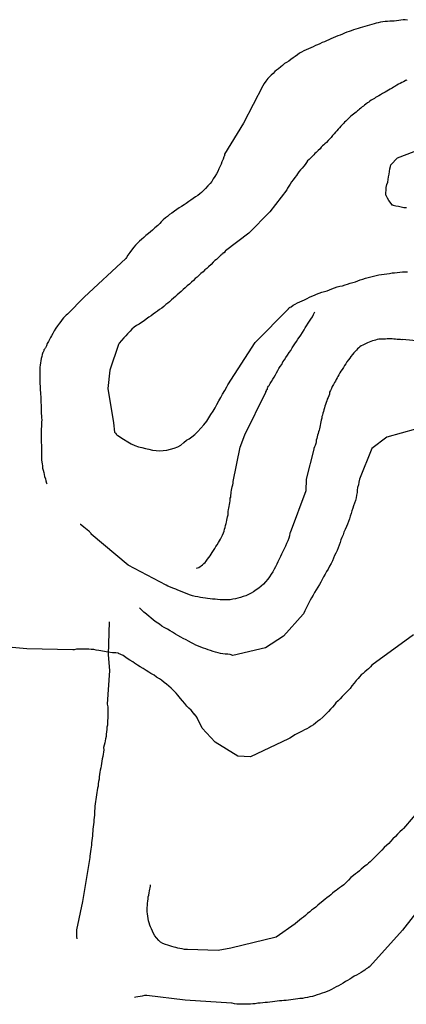
# Model space of a CAD drawing. Extents: x 180731 to 183148, y 1657648 to 1663197.
# Drawn here: x 180847 to 180898, y 1660210 to 1660339 of the extents above; entities that cross this region are included whole.
import ezdxf

# ---------------------------------------------------------------- set-up
doc = ezdxf.new("R2010")
doc.units = 0
doc.header["$MEASUREMENT"] = 0
doc.layers.get('0').update_dxf_attribs({"linetype": 'CONTINUOUS'})
doc.layers.add('V-VALETA', color=6, linetype='CONTINUOUS')

# ---------------------------------------------------------------- blocks, each defined once
blk = doc.blocks.new('872QIIIP_img_geo')
at = {"layer": 'V-VALETA'}
for points in [[(180898, 1660331.22), (180897.88, 1660331.17), (180897.81, 1660331.17), (180897.77, 1660331.13), (180897.56, 1660331.03), (180897.36, 1660330.92), (180897.13, 1660330.79), (180896.92, 1660330.69), (180896.7, 1660330.56), (180896.45, 1660330.41), (180896.26, 1660330.3), (180896.07, 1660330.17), (180895.81, 1660330.05), (180895.6, 1660329.92), (180895.38, 1660329.81), (180895.17, 1660329.68), (180895, 1660329.58), (180894.81, 1660329.47), (180894.57, 1660329.32), (180894.36, 1660329.19), (180894.17, 1660329.09), (180893.93, 1660328.96), (180893.76, 1660328.85), (180893.59, 1660328.74), (180893.36, 1660328.6), (180893.16, 1660328.49), (180893.02, 1660328.36), (180892.85, 1660328.26), (180892.67, 1660328.11), (180892.48, 1660327.98), (180892.33, 1660327.83), (180892.19, 1660327.74), (180891.99, 1660327.59), (180891.84, 1660327.45), (180891.69, 1660327.32), (180891.54, 1660327.21), (180891.37, 1660327.06), (180891.2, 1660326.91), (180891.04, 1660326.79), (180890.86, 1660326.66), (180890.71, 1660326.51), (180890.52, 1660326.34), (180890.37, 1660326.21), (180890.23, 1660326.06), (180890.05, 1660325.89), (180889.88, 1660325.72), (180889.73, 1660325.57), (180889.61, 1660325.42), (180889.39, 1660325.21), (180889.22, 1660325), (180889.05, 1660324.82), (180888.84, 1660324.59), (180888.69, 1660324.42), (180888.5, 1660324.21), (180888.3, 1660323.99), (180888.13, 1660323.76), (180887.96, 1660323.57), (180887.73, 1660323.33), (180887.49, 1660323.08), (180887.3, 1660322.91), (180887.16, 1660322.78), (180887, 1660322.63), (180886.83, 1660322.46), (180886.66, 1660322.27), (180886.43, 1660322.03), (180886.17, 1660321.78), (180886, 1660321.63), (180885.85, 1660321.48), (180885.71, 1660321.33), (180885.55, 1660321.18), (180885.41, 1660321.03), (180885.25, 1660320.86), (180885.04, 1660320.67), (180884.89, 1660320.47), (180884.72, 1660320.22), (180884.53, 1660320.01), (180884.34, 1660319.75), (180884.12, 1660319.5), (180883.91, 1660319.26), (180883.72, 1660318.99), (180883.57, 1660318.77), (180883.38, 1660318.5), (180883.17, 1660318.22), (180882.95, 1660317.94), (180882.76, 1660317.64), (180882.59, 1660317.39), (180882.42, 1660317.11), (180882.42, 1660317.11), (180882.31, 1660316.89), (180880.11, 1660314.02), (180877.35, 1660311.26), (180874.29, 1660308.94), (180874.28, 1660308.9), (180874.13, 1660308.69), (180874.04, 1660308.67), (180874.02, 1660308.63), (180873.96, 1660308.61), (180873.9, 1660308.5), (180873.81, 1660308.5), (180873.79, 1660308.39), (180873.66, 1660308.3), (180873.43, 1660308.09), (180873.15, 1660307.82), (180872.92, 1660307.65), (180872.68, 1660307.43), (180872.43, 1660307.15), (180872.08, 1660306.86), (180871.85, 1660306.64), (180871.61, 1660306.43), (180871.38, 1660306.2), (180871.1, 1660305.96), (180870.87, 1660305.75), (180870.61, 1660305.51), (180870.36, 1660305.3), (180870.12, 1660305.06), (180869.85, 1660304.83), (180869.59, 1660304.57), (180869.29, 1660304.34), (180869.04, 1660304.08), (180868.8, 1660303.87), (180868.52, 1660303.64), (180868.27, 1660303.42), (180867.99, 1660303.19), (180867.76, 1660302.96), (180867.52, 1660302.74), (180867.25, 1660302.53), (180867.01, 1660302.29), (180866.78, 1660302.1), (180866.5, 1660301.91), (180866.26, 1660301.67), (180865.97, 1660301.46), (180865.69, 1660301.27), (180865.41, 1660301.03), (180865.16, 1660300.89), (180864.86, 1660300.65), (180864.58, 1660300.46), (180864.31, 1660300.25), (180863.96, 1660299.99), (180863.67, 1660299.78), (180863.33, 1660299.57), (180863.03, 1660299.37), (180862.69, 1660299.16), (180862.39, 1660298.95), (180862.09, 1660298.69), (180861.87, 1660298.43), (180861.51, 1660298.1), (180861.28, 1660297.84), (180861.02, 1660297.56), (180860.7, 1660297.22), (180860.42, 1660296.88), (180860.31, 1660296.71), (180859.19, 1660293.34), (180858.94, 1660290.93), (180859.67, 1660286.44), (180859.79, 1660285.24), (180859.89, 1660285.16), (180859.96, 1660285.09), (180860.04, 1660284.99), (180860.13, 1660284.9), (180860.23, 1660284.79), (180860.96, 1660284.32), (180861.53, 1660283.99), (180862, 1660283.71), (180862.47, 1660283.51), (180862.94, 1660283.34), (180863.37, 1660283.22), (180863.84, 1660283.09), (180864.31, 1660283), (180864.77, 1660282.9), (180865.24, 1660282.83), (180865.71, 1660282.79), (180866.18, 1660282.83), (180866.65, 1660282.87), (180867.12, 1660283.02), (180867.59, 1660283.17), (180868.06, 1660283.34), (180868.46, 1660283.56), (180868.87, 1660283.88), (180869.21, 1660284.18), (180869.55, 1660284.39), (180869.93, 1660284.62), (180870.32, 1660284.95), (180870.68, 1660285.31), (180871.08, 1660285.78), (180871.47, 1660286.2), (180871.87, 1660286.67), (180872.13, 1660287.1), (180872.4, 1660287.53), (180872.4, 1660287.53), (180872.68, 1660287.99), (180872.94, 1660288.42), (180873.19, 1660288.85), (180873.45, 1660289.32), (180873.7, 1660289.78), (180873.94, 1660290.21), (180874.21, 1660290.68), (180874.49, 1660291.15), (180874.63, 1660291.43), (180878.19, 1660296.97), (180882.56, 1660301.36), (180882.55, 1660301.38), (180882.67, 1660301.51), (180882.76, 1660301.51), (180882.78, 1660301.57), (180882.87, 1660301.63), (180883.15, 1660301.82), (180883.42, 1660301.97), (180883.7, 1660302.12), (180884.04, 1660302.27), (180884.32, 1660302.42), (180884.64, 1660302.55), (180884.98, 1660302.7), (180885.28, 1660302.87), (180885.58, 1660303), (180885.92, 1660303.12), (180886.22, 1660303.25), (180886.56, 1660303.38), (180886.9, 1660303.51), (180887.24, 1660303.64), (180887.58, 1660303.72), (180887.9, 1660303.85), (180888.22, 1660303.98), (180888.56, 1660304.1), (180888.9, 1660304.23), (180889.24, 1660304.3), (180889.59, 1660304.38), (180889.93, 1660304.49), (180890.27, 1660304.57), (180890.61, 1660304.7), (180890.95, 1660304.79), (180891.29, 1660304.87), (180891.61, 1660305), (180891.93, 1660305.13), (180892.27, 1660305.24), (180892.61, 1660305.34), (180892.95, 1660305.45), (180893.29, 1660305.53), (180893.64, 1660305.64), (180894.02, 1660305.72), (180894.36, 1660305.81), (180894.7, 1660305.85), (180895.04, 1660305.89), (180895.38, 1660305.94), (180895.72, 1660305.98), (180896.07, 1660306.04), (180896.41, 1660306.07), (180896.75, 1660306.11), (180897.09, 1660306.15), (180897.43, 1660306.19), (180897.77, 1660306.19), (180898.11, 1660306.19)], [(180898.11, 1660339.08), (180897.81, 1660339.1), (180897.81, 1660339.1), (180897.51, 1660339.13), (180897.22, 1660339.06), (180896.96, 1660339.02), (180896.66, 1660338.98), (180896.36, 1660338.93), (180896.07, 1660338.93), (180895.77, 1660338.93), (180895.47, 1660338.91), (180895.17, 1660338.89), (180894.87, 1660338.85), (180894.57, 1660338.81), (180894.28, 1660338.72), (180893.98, 1660338.66), (180893.72, 1660338.59), (180893.42, 1660338.51), (180893.12, 1660338.42), (180892.83, 1660338.34), (180892.53, 1660338.25), (180892.23, 1660338.17), (180891.93, 1660338.08), (180891.63, 1660338), (180891.33, 1660337.89), (180891.04, 1660337.8), (180890.74, 1660337.68), (180890.48, 1660337.59), (180890.18, 1660337.48), (180889.88, 1660337.38), (180889.59, 1660337.25), (180889.29, 1660337.12), (180888.99, 1660337.01), (180888.69, 1660336.91), (180888.39, 1660336.76), (180888.09, 1660336.63), (180887.8, 1660336.48), (180887.5, 1660336.36), (180887.24, 1660336.25), (180886.94, 1660336.14), (180886.64, 1660335.99), (180886.35, 1660335.86), (180886.05, 1660335.76), (180885.75, 1660335.59), (180885.45, 1660335.46), (180885.15, 1660335.33), (180884.85, 1660335.18), (180884.56, 1660335.05), (180884.26, 1660334.88), (180884, 1660334.74), (180883.7, 1660334.52), (180883.42, 1660334.33), (180883.15, 1660334.14), (180882.85, 1660333.93), (180882.57, 1660333.73), (180882.3, 1660333.54), (180882.04, 1660333.39), (180881.78, 1660333.16), (180881.53, 1660332.96), (180881.23, 1660332.73), (180880.99, 1660332.52), (180880.76, 1660332.35), (180880.52, 1660332.09), (180880.29, 1660331.88), (180880.05, 1660331.67), (180879.86, 1660331.43), (180879.59, 1660331.09), (180879.37, 1660330.8), (180879.2, 1660330.5), (180876.68, 1660325.59), (180874.18, 1660321.57), (180874.19, 1660321.5), (180874.17, 1660321.33), (180874.15, 1660321.28), (180874.11, 1660321.2), (180874.02, 1660320.91), (180873.85, 1660320.56), (180873.74, 1660320.27), (180873.57, 1660319.92), (180873.42, 1660319.63), (180873.3, 1660319.29), (180873.13, 1660318.99), (180872.91, 1660318.65), (180872.72, 1660318.35), (180872.51, 1660318.01), (180872.3, 1660317.71), (180872.02, 1660317.41), (180871.68, 1660317.06), (180871.45, 1660316.83), (180871.19, 1660316.57), (180870.96, 1660316.4), (180870.7, 1660316.17), (180870.4, 1660315.98), (180870.1, 1660315.79), (180869.78, 1660315.53), (180869.51, 1660315.38), (180869.19, 1660315.13), (180868.91, 1660314.95), (180868.57, 1660314.74), (180868.27, 1660314.53), (180867.93, 1660314.34), (180867.63, 1660314.12), (180867.29, 1660313.85), (180867.29, 1660313.85), (180866.99, 1660313.68), (180866.71, 1660313.42), (180866.48, 1660313.23), (180866.18, 1660312.99), (180865.92, 1660312.74), (180865.71, 1660312.5), (180865.45, 1660312.25), (180865.07, 1660311.93), (180864.77, 1660311.65), (180864.52, 1660311.42), (180864.24, 1660311.18), (180863.92, 1660310.92), (180863.62, 1660310.69), (180863.32, 1660310.41), (180863.07, 1660310.2), (180862.79, 1660309.92), (180862.56, 1660309.69), (180862.32, 1660309.43), (180862.02, 1660309.01), (180861.81, 1660308.71), (180861.55, 1660308.37), (180861.38, 1660308.07), (180861.28, 1660307.92), (180855.82, 1660302.89), (180853.66, 1660300.66), (180853.5, 1660300.53), (180853.41, 1660300.42), (180853.15, 1660300.16), (180852.96, 1660299.95), (180852.79, 1660299.72), (180852.6, 1660299.48), (180852.36, 1660299.14), (180852.15, 1660298.82), (180851.94, 1660298.5), (180851.75, 1660298.14), (180851.58, 1660297.84), (180851.45, 1660297.59), (180851.32, 1660297.33), (180851.17, 1660297.07), (180851.02, 1660296.82), (180850.9, 1660296.52), (180850.79, 1660296.26), (180850.73, 1660296.2), (180850.68, 1660296.11), (180850.57, 1660295.99), (180850.55, 1660295.86), (180850.49, 1660295.71), (180850.45, 1660295.63), (180850.36, 1660295.37), (180850.3, 1660295.11), (180850.21, 1660294.86), (180850.17, 1660294.56), (180850.15, 1660294.3), (180850.11, 1660294.01), (180850.06, 1660293.75), (180850.06, 1660293.49), (180850.06, 1660293.24), (180850.04, 1660292.94), (180850.04, 1660292.64), (180850.04, 1660292.39), (180850.06, 1660292.09), (180850.06, 1660291.83), (180850.06, 1660291.53), (180850.09, 1660291.28), (180850.11, 1660290.98), (180850.11, 1660290.72), (180850.15, 1660290.42), (180850.15, 1660290.17), (180850.19, 1660289.91), (180850.19, 1660289.61), (180850.19, 1660289.36), (180850.19, 1660289.06), (180850.21, 1660288.8), (180850.21, 1660288.51), (180850.21, 1660288.21), (180850.23, 1660287.95), (180850.23, 1660287.65), (180850.26, 1660287.4), (180850.28, 1660287.1), (180850.3, 1660286.84), (180850.28, 1660286.55), (180850.28, 1660286.25), (180850.28, 1660285.99), (180850.23, 1660285.69), (180850.23, 1660285.44), (180850.23, 1660285.18), (180850.23, 1660284.93), (180850.23, 1660284.67), (180850.23, 1660284.37), (180850.23, 1660284.12), (180850.23, 1660283.86), (180850.26, 1660283.6), (180850.28, 1660283.31), (180850.28, 1660283.01), (180850.28, 1660282.75), (180850.28, 1660282.45), (180850.28, 1660282.2), (180850.28, 1660281.9), (180850.28, 1660281.64), (180850.32, 1660281.34), (180850.32, 1660281.34), (180850.36, 1660281.09), (180850.38, 1660280.83), (180850.4, 1660280.53), (180850.49, 1660280.28), (180850.55, 1660279.98), (180850.62, 1660279.72), (180850.66, 1660279.43), (180850.77, 1660279.13), (180850.85, 1660278.87), (180850.94, 1660278.57), (180850.96, 1660278.47)], [(180897.98, 1660314.53), (180897.6, 1660314.57), (180897.26, 1660314.64), (180896.92, 1660314.72), (180896.58, 1660314.78), (180896.24, 1660314.87), (180896.21, 1660314.91), (180896.1, 1660314.91), (180895.95, 1660315.1), (180895.66, 1660315.49), (180895.46, 1660315.83), (180895.29, 1660316.17), (180895.27, 1660316.21), (180895.25, 1660316.51), (180895.29, 1660316.86), (180895.32, 1660317.2), (180895.4, 1660317.58), (180895.51, 1660317.92), (180895.55, 1660318.26), (180895.63, 1660318.6), (180895.68, 1660318.94), (180895.72, 1660319.29), (180895.78, 1660319.63), (180895.87, 1660319.97), (180895.91, 1660320.17), (180896.78, 1660321.08), (180901.73, 1660322.97)], [(180898.86, 1660258.77), (180893.42, 1660254.8), (180893.25, 1660254.57), (180893.18, 1660254.5), (180893, 1660254.34), (180892.78, 1660254.14), (180892.53, 1660253.93), (180892.29, 1660253.71), (180892.06, 1660253.53), (180891.84, 1660253.27), (180891.63, 1660253.06), (180891.39, 1660252.78), (180891.14, 1660252.44), (180890.84, 1660252.09), (180890.59, 1660251.76), (180890.35, 1660251.5), (180890.05, 1660251.2), (180889.75, 1660250.9), (180889.56, 1660250.69), (180889.29, 1660250.39), (180889.03, 1660250.13), (180888.75, 1660249.86), (180888.75, 1660249.86), (180888.54, 1660249.62), (180888.28, 1660249.33), (180888.05, 1660249.07), (180887.77, 1660248.73), (180887.45, 1660248.45), (180887.24, 1660248.22), (180887.02, 1660248), (180886.64, 1660247.66), (180886.39, 1660247.47), (180886.07, 1660247.23), (180885.79, 1660247.02), (180885.49, 1660246.81), (180885.24, 1660246.66), (180884.94, 1660246.49), (180884.64, 1660246.34), (180884.34, 1660246.19), (180884, 1660246), (180883.7, 1660245.85), (180883.36, 1660245.68), (180883.06, 1660245.47), (180882.72, 1660245.27), (180882.56, 1660245.18), (180877.58, 1660242.82), (180875.92, 1660242.92), (180872.98, 1660244.75), (180871.26, 1660246.55), (180870.59, 1660247.91), (180870.59, 1660247.96), (180870.44, 1660248.2), (180870.4, 1660248.22), (180870.38, 1660248.26), (180870.36, 1660248.26), (180870.27, 1660248.39), (180870.21, 1660248.39), (180870.12, 1660248.52), (180869.82, 1660248.9), (180869.54, 1660249.16), (180869.25, 1660249.45), (180868.99, 1660249.77), (180868.67, 1660250.14), (180868.42, 1660250.46), (180868.1, 1660250.86), (180867.86, 1660251.14), (180867.5, 1660251.5), (180867.2, 1660251.8), (180866.92, 1660252.07), (180866.59, 1660252.33), (180866.28, 1660252.54), (180865.93, 1660252.82), (180865.67, 1660253.01), (180865.31, 1660253.25), (180864.97, 1660253.5), (180864.56, 1660253.71), (180864.3, 1660253.89), (180863.94, 1660254.1), (180863.56, 1660254.35), (180863.17, 1660254.57), (180862.79, 1660254.82), (180862.43, 1660255.08), (180862.19, 1660255.23), (180861.83, 1660255.44), (180861.59, 1660255.59), (180861.3, 1660255.8), (180860.94, 1660256.04), (180860.64, 1660256.19), (180860.34, 1660256.34), (180860.34, 1660256.36), (180860, 1660256.4), (180859.7, 1660256.4), (180859.55, 1660256.41), (180858.98, 1660256.5), (180857.75, 1660256.71), (180857.4, 1660256.78), (180857.1, 1660256.83), (180856.76, 1660256.85), (180856.46, 1660256.87), (180856.12, 1660256.91), (180855.82, 1660256.91), (180855.48, 1660256.89), (180855.18, 1660256.89), (180854.84, 1660256.87), (180854.54, 1660256.81), (180854.37, 1660256.8), (180848.35, 1660256.92), (180843, 1660257.4)], [(180870.54, 1660267.48), (180870.82, 1660267.55), (180871.3, 1660267.91), (180871.49, 1660268.06), (180871.64, 1660268.21), (180871.78, 1660268.38), (180871.95, 1660268.64), (180872.13, 1660268.85), (180872.3, 1660269.07), (180872.44, 1660269.32), (180872.57, 1660269.54), (180872.74, 1660269.77), (180872.91, 1660270.04), (180873.06, 1660270.3), (180873.23, 1660270.51), (180873.4, 1660270.81), (180873.53, 1660271.03), (180873.66, 1660271.26), (180873.79, 1660271.54), (180873.92, 1660271.77), (180874.04, 1660272.09), (180874.13, 1660272.31), (180874.19, 1660272.56), (180874.28, 1660272.78), (180874.32, 1660273.03), (180874.4, 1660273.29), (180874.45, 1660273.5), (180874.49, 1660273.76), (180874.53, 1660273.97), (180874.57, 1660274.18), (180874.66, 1660274.44), (180874.66, 1660274.65), (180874.66, 1660274.86), (180874.72, 1660275.12), (180874.75, 1660275.33), (180874.79, 1660275.55), (180874.83, 1660275.8), (180874.87, 1660276.02), (180874.92, 1660276.27), (180874.92, 1660276.53), (180874.94, 1660276.63), (180875, 1660276.74), (180875, 1660277), (180875.04, 1660277.21), (180875.04, 1660277.42), (180875.09, 1660277.68), (180875.13, 1660277.89), (180875.17, 1660278.1), (180875.26, 1660278.36), (180875.3, 1660278.57), (180875.32, 1660278.79), (180876.24, 1660283.27), (180876.85, 1660284.89), (180879.57, 1660290.45), (180879.56, 1660290.55), (180879.65, 1660290.59), (180879.69, 1660290.77), (180879.78, 1660290.87), (180879.82, 1660291.02), (180879.86, 1660291.14), (180879.95, 1660291.25), (180880.01, 1660291.32), (180880.16, 1660291.58), (180880.31, 1660291.87), (180880.48, 1660292.17), (180880.65, 1660292.43), (180880.86, 1660292.73), (180880.99, 1660292.98), (180881.16, 1660293.28), (180881.29, 1660293.54), (180881.46, 1660293.83), (180881.67, 1660294.09), (180881.8, 1660294.43), (180882, 1660294.68), (180882.19, 1660295.01), (180882.42, 1660295.32), (180882.61, 1660295.67), (180882.85, 1660295.92), (180883.04, 1660296.26), (180883.21, 1660296.52), (180883.38, 1660296.78), (180883.57, 1660297.07), (180883.76, 1660297.37), (180883.93, 1660297.63), (180884.15, 1660297.9), (180884.36, 1660298.25), (180884.57, 1660298.61), (180884.72, 1660298.87), (180884.91, 1660299.14), (180885.13, 1660299.5), (180885.3, 1660299.76), (180885.47, 1660300.02), (180885.66, 1660300.31), (180885.83, 1660300.61), (180885.96, 1660300.87), (180886, 1660300.97)], [(180903.34, 1660296.76), (180897.43, 1660297.35), (180897.36, 1660297.31), (180897.17, 1660297.33), (180896.96, 1660297.33), (180896.75, 1660297.35), (180896.53, 1660297.37), (180896.32, 1660297.41), (180896.11, 1660297.43), (180895.89, 1660297.45), (180895.64, 1660297.43), (180895.43, 1660297.43), (180895.21, 1660297.41), (180895, 1660297.41), (180894.79, 1660297.41), (180894.57, 1660297.41), (180894.36, 1660297.37), (180894.15, 1660297.35), (180893.93, 1660297.28), (180893.72, 1660297.22), (180893.51, 1660297.16), (180893.29, 1660297.07), (180893.08, 1660297.01), (180892.87, 1660296.92), (180892.68, 1660296.81), (180892.44, 1660296.71), (180892.25, 1660296.6), (180892.06, 1660296.5), (180891.86, 1660296.37), (180891.72, 1660296.24), (180891.56, 1660296.11), (180891.42, 1660295.96), (180891.27, 1660295.8), (180891.1, 1660295.62), (180890.9, 1660295.39), (180890.69, 1660295.13), (180890.54, 1660294.9), (180890.37, 1660294.68), (180890.18, 1660294.43), (180890.03, 1660294.18), (180889.88, 1660293.94), (180889.71, 1660293.68), (180889.56, 1660293.43), (180889.39, 1660293.19), (180889.26, 1660292.98), (180889.13, 1660292.73), (180889.01, 1660292.51), (180888.9, 1660292.36), (180888.77, 1660292.13), (180888.67, 1660291.92), (180888.54, 1660291.72), (180888.41, 1660291.47), (180888.26, 1660291.19), (180888.15, 1660290.94), (180888.03, 1660290.7), (180887.92, 1660290.46), (180887.88, 1660290.21), (180887.81, 1660290), (180887.71, 1660289.78), (180887.6, 1660289.53), (180887.56, 1660289.32), (180887.47, 1660289.1), (180887.39, 1660288.85), (180887.3, 1660288.63), (180887.26, 1660288.42), (180887.17, 1660288.16), (180887.13, 1660287.95), (180887.05, 1660287.74), (180887, 1660287.48), (180886.92, 1660287.27), (180886.9, 1660287.06), (180886.83, 1660286.8), (180886.79, 1660286.59), (180886.73, 1660286.37), (180886.66, 1660286.12), (180886.62, 1660285.91), (180886.58, 1660285.69), (180886.53, 1660285.48), (180886.47, 1660285.27), (180886.41, 1660285.05), (180886.34, 1660284.84), (180886.28, 1660284.63), (180886.24, 1660284.41), (180886.17, 1660284.2), (180886.15, 1660283.99), (180886.11, 1660283.77), (180886.02, 1660283.52), (180885.94, 1660283.31), (180885.87, 1660283.09), (180885.85, 1660283.02), (180885.85, 1660283.02), (180884.84, 1660279.1), (180884.8, 1660277.56), (180882.75, 1660272.07), (180882.7, 1660272.03), (180882.67, 1660271.71), (180882.57, 1660271.37), (180882.44, 1660271.03), (180882.29, 1660270.69), (180882.14, 1660270.35), (180881.97, 1660270), (180881.8, 1660269.66), (180881.65, 1660269.32), (180881.5, 1660268.98), (180881.31, 1660268.64), (180881.16, 1660268.3), (180881.03, 1660268), (180880.86, 1660267.66), (180880.65, 1660267.32), (180880.48, 1660266.98), (180880.29, 1660266.68), (180880.07, 1660266.34), (180879.84, 1660266.04), (180879.54, 1660265.7), (180879.27, 1660265.4), (180878.97, 1660265.14), (180878.67, 1660264.88), (180878.33, 1660264.63), (180877.99, 1660264.4), (180877.65, 1660264.22), (180877.31, 1660264.05), (180876.97, 1660263.86), (180876.63, 1660263.76), (180876.28, 1660263.63), (180875.94, 1660263.56), (180875.6, 1660263.48), (180875.26, 1660263.43), (180874.92, 1660263.35), (180874.58, 1660263.35), (180874.28, 1660263.33), (180873.94, 1660263.35), (180873.6, 1660263.35), (180873.26, 1660263.39), (180872.96, 1660263.41), (180872.62, 1660263.43), (180872.32, 1660263.48), (180871.98, 1660263.52), (180871.68, 1660263.56), (180871.34, 1660263.61), (180871.04, 1660263.65), (180870.7, 1660263.73), (180870.36, 1660263.78), (180870.02, 1660263.86), (180869.72, 1660263.95), (180869.38, 1660264.07), (180869.08, 1660264.2), (180868.74, 1660264.33), (180868.44, 1660264.46), (180868.1, 1660264.59), (180867.82, 1660264.71), (180867.42, 1660264.88), (180867.12, 1660264.97), (180866.78, 1660265.14), (180866.54, 1660265.24), (180861.58, 1660267.85), (180856.75, 1660271.92), (180856.76, 1660272), (180856.69, 1660272.07), (180856.63, 1660272.13), (180856.59, 1660272.18), (180856.52, 1660272.28), (180856.46, 1660272.3), (180856.24, 1660272.47), (180856.2, 1660272.52), (180856.08, 1660272.63), (180855.77, 1660272.88), (180855.35, 1660273.16), (180855.33, 1660273.16)], [(180899.13, 1660285.63), (180895.41, 1660284.57), (180893.45, 1660283.12), (180891.83, 1660279.1), (180891.74, 1660278.7), (180891.67, 1660278.36), (180891.58, 1660278.02), (180891.52, 1660277.68), (180891.5, 1660277.34), (180891.41, 1660277), (180891.37, 1660276.65), (180891.29, 1660276.31), (180891.18, 1660275.97), (180891.05, 1660275.63), (180890.95, 1660275.29), (180890.82, 1660274.95), (180890.73, 1660274.61), (180890.6, 1660274.27), (180890.52, 1660273.93), (180890.39, 1660273.59), (180890.26, 1660273.24), (180890.14, 1660272.9), (180889.94, 1660272.52), (180889.79, 1660272.18), (180889.67, 1660271.84), (180889.52, 1660271.5), (180889.39, 1660271.16), (180889.28, 1660270.81), (180889.18, 1660270.47), (180889.03, 1660270.13), (180888.9, 1660269.79), (180888.73, 1660269.45), (180888.56, 1660269.11), (180888.43, 1660268.77), (180888.28, 1660268.43), (180888.13, 1660268.09), (180887.92, 1660267.74), (180887.73, 1660267.36), (180887.51, 1660267.02), (180887.32, 1660266.68), (180887.13, 1660266.34), (180886.96, 1660266), (180886.79, 1660265.66), (180886.58, 1660265.32), (180886.36, 1660264.97), (180886.15, 1660264.63), (180885.96, 1660264.29), (180885.77, 1660263.95), (180885.55, 1660263.61), (180885.38, 1660263.27), (180885.19, 1660262.93), (180885.02, 1660262.59), (180884.85, 1660262.25), (180884.66, 1660261.9), (180884.49, 1660261.52), (180884.48, 1660261.45), (180881.89, 1660258.58), (180879.52, 1660257.07), (180875.28, 1660256.08), (180874.92, 1660256.21), (180874.62, 1660256.23), (180874.28, 1660256.25), (180873.98, 1660256.3), (180873.64, 1660256.34), (180873.34, 1660256.42), (180873, 1660256.51), (180872.7, 1660256.59), (180872.36, 1660256.72), (180872.06, 1660256.81), (180871.72, 1660256.93), (180871.43, 1660257.02), (180871.08, 1660257.15), (180870.79, 1660257.28), (180870.44, 1660257.42), (180870.15, 1660257.57), (180869.85, 1660257.72), (180869.46, 1660257.92), (180869.46, 1660257.92), (180869.16, 1660258.11), (180868.78, 1660258.3), (180868.46, 1660258.47), (180868.06, 1660258.68), (180867.78, 1660258.85), (180867.38, 1660259.11), (180867.1, 1660259.28), (180866.71, 1660259.49), (180866.31, 1660259.71), (180866.01, 1660259.9), (180865.67, 1660260.15), (180865.26, 1660260.43), (180864.92, 1660260.69), (180864.56, 1660260.98), (180864.32, 1660261.15), (180863.98, 1660261.45), (180863.64, 1660261.73), (180863.32, 1660262.01), (180863.07, 1660262.27)], [(180859.11, 1660260.45), (180858.97, 1660256.16), (180859.17, 1660254.12), (180858.86, 1660249.71), (180858.93, 1660249.37), (180858.93, 1660249.07), (180858.93, 1660248.77), (180858.95, 1660248.48), (180858.93, 1660248.18), (180858.93, 1660247.88), (180858.89, 1660247.58), (180858.89, 1660247.28), (180858.87, 1660246.98), (180858.82, 1660246.69), (180858.8, 1660246.39), (180858.76, 1660246.09), (180858.72, 1660245.79), (180858.7, 1660245.49), (180858.63, 1660245.19), (180858.57, 1660244.9), (180858.53, 1660244.64), (180858.46, 1660244.34), (180858.38, 1660244.04), (180858.4, 1660243.74), (180858.35, 1660243.45), (180858.33, 1660243.15), (180858.27, 1660242.85), (180858.2, 1660242.55), (180858.16, 1660242.25), (180858.1, 1660241.95), (180858.08, 1660241.66), (180858.03, 1660241.4), (180857.95, 1660241.1), (180857.91, 1660240.8), (180857.84, 1660240.5), (180857.82, 1660240.21), (180857.78, 1660239.91), (180857.72, 1660239.61), (180857.69, 1660239.31), (180857.65, 1660239.01), (180857.59, 1660238.71), (180857.54, 1660238.42), (180857.48, 1660238.16), (180857.44, 1660237.86), (180857.42, 1660237.56), (180857.35, 1660237.26), (180857.33, 1660236.97), (180857.29, 1660236.67), (180857.22, 1660236.37), (180857.22, 1660236.07), (180857.18, 1660235.77), (180857.18, 1660235.47), (180857.18, 1660235.18), (180857.16, 1660234.88), (180857.1, 1660234.58), (180857.1, 1660234.28), (180857.05, 1660233.98), (180857.03, 1660233.68), (180856.99, 1660233.38), (180856.97, 1660233.09), (180856.95, 1660232.79), (180856.93, 1660232.49), (180856.88, 1660232.19), (180856.84, 1660231.89), (180856.8, 1660231.59), (180856.78, 1660231.3), (180856.76, 1660231.04), (180856.71, 1660230.74), (180856.67, 1660230.44), (180856.63, 1660230.14), (180856.58, 1660229.85), (180856.58, 1660229.66), (180855.64, 1660223.91), (180854.84, 1660220.23), (180854.82, 1660220), (180854.84, 1660219.79), (180854.84, 1660219.57), (180854.86, 1660219.32), (180854.88, 1660219.1), (180854.88, 1660219.04)], [(180905.15, 1660242.36), (180897.56, 1660233.44), (180897.45, 1660233.32), (180897.11, 1660233.02), (180896.79, 1660232.7), (180896.53, 1660232.42), (180896.19, 1660232.1), (180895.89, 1660231.78), (180895.64, 1660231.51), (180895.38, 1660231.27), (180895.06, 1660230.97), (180894.74, 1660230.65), (180894.42, 1660230.34), (180894.19, 1660230.06), (180893.93, 1660229.8), (180893.68, 1660229.57), (180893.42, 1660229.33), (180893.21, 1660229.12), (180892.99, 1660228.93), (180892.78, 1660228.71), (180892.57, 1660228.56), (180892.31, 1660228.35), (180892.03, 1660228.14), (180891.8, 1660227.95), (180891.54, 1660227.73), (180891.29, 1660227.52), (180891.05, 1660227.31), (180890.71, 1660227.05), (180890.39, 1660226.71), (180890.18, 1660226.5), (180889.99, 1660226.33), (180889.76, 1660226.11), (180889.46, 1660225.9), (180889.2, 1660225.69), (180888.98, 1660225.54), (180888.78, 1660225.37), (180888.56, 1660225.22), (180888.31, 1660225), (180888.07, 1660224.79), (180887.84, 1660224.6), (180887.56, 1660224.39), (180887.33, 1660224.21), (180887.33, 1660224.21), (180887.07, 1660224.02), (180886.81, 1660223.81), (180886.62, 1660223.64), (180886.39, 1660223.43), (180886.11, 1660223.19), (180885.83, 1660222.96), (180885.55, 1660222.77), (180885.32, 1660222.55), (180885.04, 1660222.34), (180884.75, 1660222.11), (180884.51, 1660221.89), (180884.26, 1660221.68), (180883.98, 1660221.47), (180883.72, 1660221.27), (180883.44, 1660221.06), (180883.41, 1660221.02), (180880.91, 1660219.28), (180875, 1660217.81), (180873.35, 1660217.5), (180869.36, 1660217.63), (180869.21, 1660217.65), (180868.95, 1660217.67), (180868.65, 1660217.73), (180868.36, 1660217.78), (180868.1, 1660217.82), (180867.84, 1660217.91), (180867.59, 1660217.95), (180867.29, 1660218.03), (180867.03, 1660218.12), (180866.78, 1660218.2), (180866.48, 1660218.29), (180866.14, 1660218.42), (180865.82, 1660218.63), (180865.58, 1660218.81), (180865.28, 1660219.17), (180865.09, 1660219.44), (180864.9, 1660219.74), (180864.75, 1660220.04), (180864.62, 1660220.34), (180864.51, 1660220.6), (180864.43, 1660220.85), (180864.34, 1660221.15), (180864.26, 1660221.41), (180864.22, 1660221.7), (180864.15, 1660222), (180864.13, 1660222.3), (180864.09, 1660222.56), (180864.09, 1660222.86), (180864.09, 1660223.15), (180864.11, 1660223.41), (180864.13, 1660223.71), (180864.15, 1660223.96), (180864.2, 1660224.26), (180864.22, 1660224.52), (180864.28, 1660224.77), (180864.34, 1660225.07), (180864.39, 1660225.33), (180864.52, 1660225.92), (180864.52, 1660226.08), (180864.52, 1660226.11)], [(180901.03, 1660224.73), (180897.42, 1660220.19), (180893.18, 1660215.43), (180893.14, 1660215.46), (180893.04, 1660215.39), (180893.04, 1660215.3), (180892.89, 1660215.26), (180892.85, 1660215.2), (180892.69, 1660215.12), (180892.5, 1660214.94), (180892.31, 1660214.84), (180892.02, 1660214.65), (180891.72, 1660214.47), (180891.42, 1660214.3), (180891.12, 1660214.16), (180890.84, 1660213.96), (180890.54, 1660213.77), (180890.27, 1660213.6), (180889.97, 1660213.45), (180889.67, 1660213.24), (180889.37, 1660213.07), (180889.07, 1660212.92), (180888.78, 1660212.77), (180888.48, 1660212.6), (180888.18, 1660212.43), (180887.88, 1660212.28), (180887.58, 1660212.17), (180887.24, 1660212.02), (180886.94, 1660211.94), (180886.6, 1660211.81), (180886.3, 1660211.72), (180885.96, 1660211.6), (180885.66, 1660211.53), (180885.32, 1660211.45), (180885.02, 1660211.38), (180884.68, 1660211.32), (180884.38, 1660211.25), (180884.04, 1660211.23), (180883.75, 1660211.19), (180883.45, 1660211.15), (180883.15, 1660211.11), (180882.85, 1660211.06), (180882.55, 1660211.04), (180882.25, 1660211), (180881.95, 1660210.98), (180881.66, 1660210.96), (180881.36, 1660210.94), (180881.06, 1660210.91), (180880.76, 1660210.87), (180880.46, 1660210.83), (180880.12, 1660210.79), (180879.82, 1660210.74), (180879.48, 1660210.72), (180879.18, 1660210.68), (180878.84, 1660210.66), (180878.54, 1660210.62), (180878.2, 1660210.57), (180877.9, 1660210.55), (180877.56, 1660210.53), (180877.27, 1660210.53), (180876.97, 1660210.51), (180876.67, 1660210.51), (180876.37, 1660210.51), (180876.07, 1660210.49), (180875.77, 1660210.53), (180875.47, 1660210.57), (180875.18, 1660210.64), (180875.11, 1660210.66), (180869.02, 1660211.01), (180864.01, 1660211.63), (180863.71, 1660211.62), (180863.41, 1660211.55), (180863.15, 1660211.51), (180862.86, 1660211.47), (180862.6, 1660211.43), (180862.41, 1660211.39)]]:
    blk.add_lwpolyline(points, dxfattribs=at)

msp = doc.modelspace()

# ---------------------------------------------------------------- block references
at = {"linetype": 'Continuous'}
msp.add_blockref('872QIIIP_img_geo', (0, 0), dxfattribs=at)

doc.saveas('drawing.dxf')
